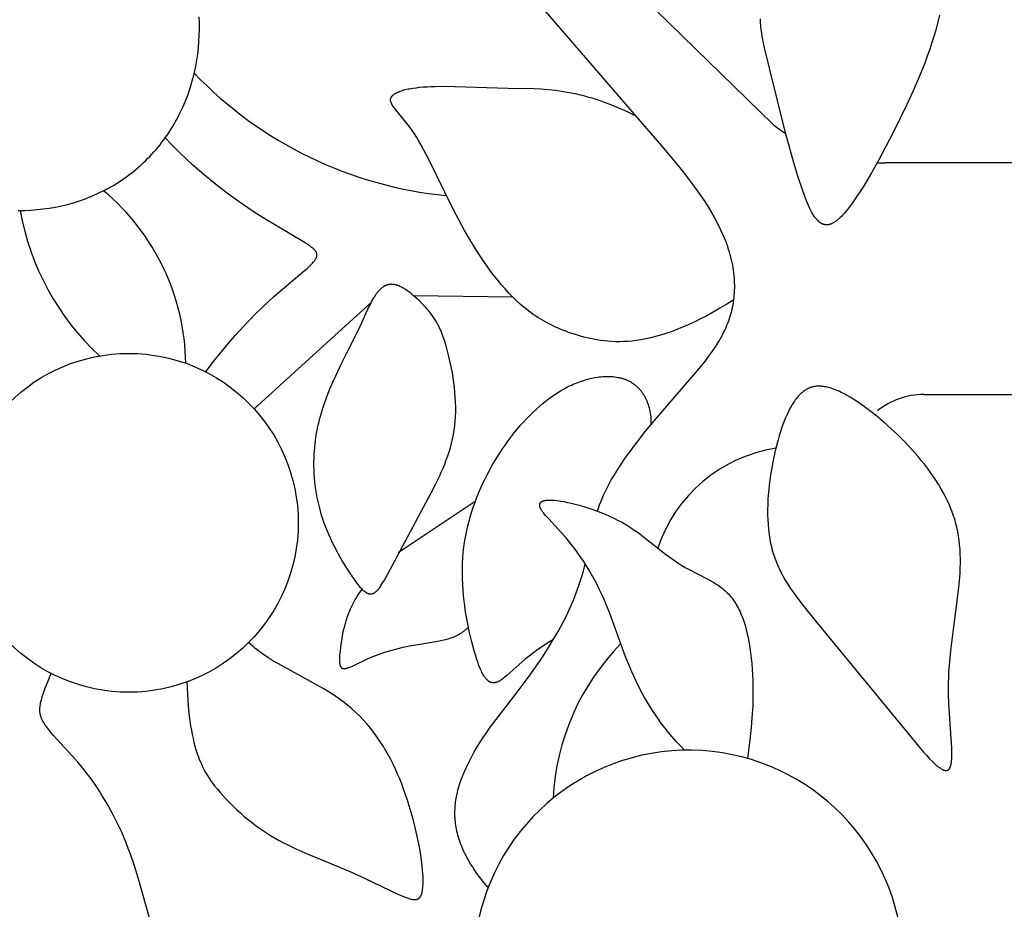
# Model space of a CAD drawing. Extents: x -184 to 191, y -175 to 161.
# Drawn here: x -58 to -55, y -145 to -142 of the extents above; entities that cross this region are included whole.
import ezdxf

# ---------------------------------------------------------------- set-up
doc = ezdxf.new("R2010")
doc.units = 0
doc.header["$MEASUREMENT"] = 0
doc.layers.add('LAYER_03', color=5, linetype='CONTINUOUS')

msp = doc.modelspace()

# ---------------------------------------------------------------- linework, layer by layer
at = {"layer": 'LAYER_03'}
for p, q in [((-55.3863, -142.3234), (-55.8317, -141.888)), ((-48.8204, -142.4498), (-55.0159, -142.4498)), ((-56.575, -142.8881), (-56.2475, -142.8925)), ((-57.101, -143.2625), (-56.7147, -142.911)), ((-54.8889, -143.2152), (-48.8204, -143.2152)), ((-56.371, -143.569), (-56.6248, -143.739))]:
    msp.add_line(p, q, dxfattribs=at)
for points in [[(-55.967, -143.6008), (-55.9635, -143.5905), (-55.9598, -143.5801), (-55.9558, -143.5695), (-55.9515, -143.5589), (-55.9469, -143.548), (-55.9419, -143.5371), (-55.9365, -143.526), (-55.9307, -143.5147), (-55.9213, -143.4977), (-55.9111, -143.4804), (-55.9002, -143.4628), (-55.8885, -143.445), (-55.8762, -143.4271), (-55.8633, -143.4091), (-55.8362, -143.3728), (-55.8078, -143.3368), (-55.7787, -143.3013), (-55.6415, -143.1422), (-55.6182, -143.1137), (-55.6072, -143.0997), (-55.5967, -143.0857), (-55.5868, -143.0718), (-55.5773, -143.0578), (-55.5685, -143.0438), (-55.5643, -143.0368), (-55.5602, -143.0297), (-55.5563, -143.0227), (-55.5526, -143.0155), (-55.549, -143.0084), (-55.5456, -143.0012), (-55.5423, -142.9939), (-55.5392, -142.9866), (-55.5363, -142.9792), (-55.5335, -142.9718), (-55.531, -142.9644), (-55.5286, -142.9569), (-55.5263, -142.9493), (-55.5243, -142.9417), (-55.5224, -142.934), (-55.5207, -142.9263), (-55.5192, -142.9186), (-55.5178, -142.9108), (-55.5167, -142.9029), (-55.5157, -142.895), (-55.5149, -142.887), (-55.5143, -142.879), (-55.5139, -142.871), (-55.5136, -142.8629), (-55.5136, -142.8547), (-55.5138, -142.8465), (-55.5141, -142.8383), (-55.5146, -142.83), (-55.5154, -142.8216), (-55.5163, -142.8133), (-55.5174, -142.8048), (-55.5188, -142.7963), (-55.5203, -142.7878), (-55.522, -142.7792), (-55.524, -142.7706), (-55.5261, -142.7619), (-55.5285, -142.7532), (-55.531, -142.7444), (-55.5338, -142.7356), (-55.5367, -142.7267), (-55.5399, -142.7178), (-55.5433, -142.7088), (-55.5507, -142.6908), (-55.5589, -142.6725), (-55.5679, -142.654), (-55.5777, -142.6353), (-55.5882, -142.6164), (-55.5996, -142.5973), (-55.6117, -142.578), (-55.6246, -142.5584), (-55.6382, -142.5386), (-55.6526, -142.5186), (-55.6836, -142.4778), (-55.7175, -142.4361), (-55.7541, -142.3933), (-56.5217, -141.5032)], [(-54.8377, -141.9614), (-54.8429, -141.984), (-54.8487, -142.0066), (-54.8551, -142.0292), (-54.862, -142.0519), (-54.8695, -142.0746), (-54.8774, -142.0974), (-54.8858, -142.1202), (-54.904, -142.1658), (-54.9236, -142.2116), (-54.9446, -142.2574), (-54.9898, -142.3491), (-55.0375, -142.4396), (-55.0616, -142.4825), (-55.0854, -142.5227), (-55.0971, -142.5414), (-55.1087, -142.5591), (-55.12, -142.5756), (-55.1311, -142.5909), (-55.1365, -142.598), (-55.1419, -142.6048), (-55.1471, -142.6112), (-55.1523, -142.6171), (-55.1574, -142.6227), (-55.1624, -142.6279), (-55.1648, -142.6303), (-55.1673, -142.6326), (-55.1697, -142.6348), (-55.172, -142.6369), (-55.1744, -142.6388), (-55.1767, -142.6407), (-55.179, -142.6424), (-55.1813, -142.6441), (-55.1835, -142.6456), (-55.1857, -142.6469), (-55.1879, -142.6482), (-55.189, -142.6488), (-55.1901, -142.6494), (-55.1911, -142.6499), (-55.1922, -142.6504), (-55.1933, -142.6509), (-55.1943, -142.6514), (-55.1954, -142.6518), (-55.1964, -142.6522), (-55.1975, -142.6525), (-55.1985, -142.6529), (-55.1995, -142.6532), (-55.2006, -142.6535), (-55.2016, -142.6537), (-55.2026, -142.654), (-55.2036, -142.6542), (-55.2046, -142.6543), (-55.2056, -142.6545), (-55.2066, -142.6546), (-55.2076, -142.6547), (-55.2086, -142.6547), (-55.2096, -142.6547), (-55.2105, -142.6548), (-55.2115, -142.6547), (-55.2125, -142.6547), (-55.2134, -142.6546), (-55.2144, -142.6545), (-55.2153, -142.6543), (-55.2163, -142.6542), (-55.2172, -142.654), (-55.2182, -142.6538), (-55.2191, -142.6535), (-55.22, -142.6532), (-55.221, -142.6529), (-55.2219, -142.6526), (-55.2228, -142.6522), (-55.2237, -142.6518), (-55.2247, -142.6514), (-55.2256, -142.651), (-55.2265, -142.6505), (-55.2274, -142.65), (-55.2283, -142.6495), (-55.2292, -142.6489), (-55.2301, -142.6484), (-55.231, -142.6478), (-55.2319, -142.6471), (-55.2327, -142.6465), (-55.2336, -142.6458), (-55.2345, -142.6451), (-55.2354, -142.6443), (-55.2363, -142.6436), (-55.2371, -142.6428), (-55.238, -142.6419), (-55.2397, -142.6402), (-55.2415, -142.6384), (-55.2432, -142.6364), (-55.2449, -142.6344), (-55.2466, -142.6322), (-55.2483, -142.6299), (-55.25, -142.6276), (-55.2517, -142.6251), (-55.2534, -142.6225), (-55.255, -142.6198), (-55.2567, -142.617), (-55.26, -142.6111), (-55.2634, -142.6048), (-55.2667, -142.598), (-55.27, -142.5908), (-55.2733, -142.5832), (-55.2766, -142.5752), (-55.2834, -142.558), (-55.2902, -142.5392), (-55.3041, -142.4968), (-55.3183, -142.4495), (-55.3467, -142.3461), (-55.3969, -142.1458), (-55.4151, -142.0698), (-55.4187, -142.0534), (-55.4217, -142.0378), (-55.4243, -142.0228), (-55.4263, -142.0085), (-55.4271, -142.0014), (-55.4278, -141.9945), (-55.4283, -141.9877), (-55.4287, -141.9809), (-55.4289, -141.9742)], [(-57.8799, -142.607), (-57.8594, -142.6068), (-57.8389, -142.6059), (-57.8184, -142.6044), (-57.798, -142.6022), (-57.7776, -142.5994), (-57.7574, -142.5959), (-57.7372, -142.5917), (-57.7173, -142.5869), (-57.6975, -142.5814), (-57.6779, -142.5752), (-57.6585, -142.5683), (-57.6489, -142.5646), (-57.6394, -142.5608), (-57.63, -142.5568), (-57.6206, -142.5526), (-57.6113, -142.5482), (-57.602, -142.5437), (-57.5929, -142.5391), (-57.5838, -142.5342), (-57.5748, -142.5292), (-57.566, -142.5241), (-57.5572, -142.5188), (-57.5485, -142.5133), (-57.5399, -142.5077), (-57.5314, -142.5019), (-57.523, -142.496), (-57.5147, -142.4899), (-57.5066, -142.4836), (-57.4985, -142.4772), (-57.4906, -142.4707), (-57.4828, -142.464), (-57.4751, -142.4572), (-57.4676, -142.4502), (-57.4601, -142.4431), (-57.4528, -142.4359), (-57.4457, -142.4286), (-57.4386, -142.4211), (-57.4318, -142.4134), (-57.425, -142.4057), (-57.4184, -142.3979), (-57.4119, -142.3899), (-57.4056, -142.3818), (-57.3994, -142.3736), (-57.3934, -142.3653), (-57.3875, -142.3568), (-57.3818, -142.3483), (-57.3762, -142.3397), (-57.3708, -142.3309), (-57.3655, -142.3221), (-57.3604, -142.3132), (-57.3555, -142.3042), (-57.346, -142.286), (-57.3372, -142.2674), (-57.3291, -142.2485), (-57.3216, -142.2294), (-57.3148, -142.21), (-57.3086, -142.1905), (-57.303, -142.1707), (-57.2981, -142.1507), (-57.2938, -142.1306), (-57.2902, -142.1104), (-57.2872, -142.0901), (-57.2849, -142.0697), (-57.2831, -142.0492), (-57.282, -142.0287), (-57.2815, -142.0081), (-57.2816, -141.9876), (-57.2824, -141.9671)], [(-55.5165, -142.9021), (-55.5398, -142.9167), (-55.5625, -142.9303), (-55.5846, -142.9431), (-55.6061, -142.9548), (-55.627, -142.9657), (-55.6474, -142.9758), (-55.6672, -142.9849), (-55.6865, -142.9933), (-55.7053, -143.0009), (-55.7235, -143.0077), (-55.7413, -143.0138), (-55.7586, -143.0192), (-55.7754, -143.024), (-55.7917, -143.0281), (-55.8076, -143.0315), (-55.8231, -143.0344), (-55.8381, -143.0367), (-55.8528, -143.0385), (-55.8671, -143.0397), (-55.8809, -143.0405), (-55.8945, -143.0408), (-55.9076, -143.0408), (-55.9205, -143.0403), (-55.933, -143.0394), (-55.9451, -143.0382), (-55.957, -143.0367), (-55.9686, -143.0349), (-55.98, -143.0328), (-55.9911, -143.0305), (-56.0019, -143.028), (-56.0125, -143.0253), (-56.0229, -143.0225), (-56.043, -143.0164), (-56.0623, -143.0099), (-56.0717, -143.0065), (-56.0809, -143.0029), (-56.0899, -142.9992), (-56.0988, -142.9954), (-56.1075, -142.9915), (-56.116, -142.9874), (-56.1244, -142.9832), (-56.1326, -142.9789), (-56.1406, -142.9745), (-56.1485, -142.9699), (-56.1563, -142.9652), (-56.164, -142.9604), (-56.1715, -142.9555), (-56.1789, -142.9504), (-56.1862, -142.9452), (-56.1933, -142.9399), (-56.2004, -142.9345), (-56.2073, -142.9289), (-56.2142, -142.9232), (-56.2209, -142.9174), (-56.2342, -142.9054), (-56.2471, -142.8929), (-56.2598, -142.8799), (-56.2722, -142.8663), (-56.2845, -142.8523), (-56.2965, -142.8378), (-56.3083, -142.8228), (-56.3199, -142.8074), (-56.3314, -142.7916), (-56.3426, -142.7755), (-56.3644, -142.7424), (-56.3854, -142.7083), (-56.4056, -142.6735), (-56.425, -142.6383), (-56.4435, -142.6029), (-56.526, -142.4347), (-56.5413, -142.4053), (-56.5489, -142.3914), (-56.5565, -142.3781), (-56.564, -142.3655), (-56.5716, -142.3535), (-56.5792, -142.3423), (-56.5867, -142.3318), (-56.5942, -142.3219), (-56.6327, -142.2749), (-56.6375, -142.2688), (-56.6396, -142.2659), (-56.6416, -142.263), (-56.6434, -142.2603), (-56.6443, -142.259), (-56.6451, -142.2577), (-56.6458, -142.2564), (-56.6465, -142.2551), (-56.6471, -142.2538), (-56.6477, -142.2526), (-56.6482, -142.2514), (-56.6487, -142.2502), (-56.6489, -142.2496), (-56.6491, -142.249), (-56.6493, -142.2484), (-56.6495, -142.2478), (-56.6496, -142.2472), (-56.6498, -142.2466), (-56.6499, -142.2461), (-56.65, -142.2455), (-56.6501, -142.2449), (-56.6502, -142.2444), (-56.6503, -142.2438), (-56.6503, -142.2433), (-56.6504, -142.2427), (-56.6504, -142.2422), (-56.6504, -142.2416), (-56.6504, -142.2411), (-56.6504, -142.2406), (-56.6504, -142.24), (-56.6503, -142.2395), (-56.6502, -142.239), (-56.6501, -142.2384), (-56.65, -142.2379), (-56.6499, -142.2374), (-56.6498, -142.2369), (-56.6496, -142.2364), (-56.6495, -142.2359), (-56.6493, -142.2353), (-56.6491, -142.2348), (-56.6489, -142.2343), (-56.6486, -142.2338), (-56.6484, -142.2333), (-56.6481, -142.2329), (-56.6478, -142.2324), (-56.6475, -142.2319), (-56.6472, -142.2314), (-56.6469, -142.2309), (-56.6466, -142.2304), (-56.6462, -142.23), (-56.6458, -142.2295), (-56.6455, -142.229), (-56.645, -142.2286), (-56.6446, -142.2281), (-56.6442, -142.2276), (-56.6438, -142.2272), (-56.6433, -142.2267), (-56.6428, -142.2263), (-56.6423, -142.2258), (-56.6418, -142.2254), (-56.6408, -142.2245), (-56.6397, -142.2236), (-56.6385, -142.2228), (-56.6373, -142.2219), (-56.636, -142.2211), (-56.6346, -142.2203), (-56.6333, -142.2195), (-56.6318, -142.2187), (-56.6303, -142.2179), (-56.6288, -142.2172), (-56.6272, -142.2164), (-56.6255, -142.2157), (-56.622, -142.2142), (-56.6184, -142.2128), (-56.6145, -142.2115), (-56.6104, -142.2102), (-56.6062, -142.209), (-56.6018, -142.2078), (-56.5972, -142.2067), (-56.5924, -142.2057), (-56.5874, -142.2047), (-56.577, -142.2029), (-56.566, -142.2013), (-56.5544, -142.1999), (-56.5422, -142.1988), (-56.5295, -142.198), (-56.5163, -142.1973), (-56.5026, -142.197), (-56.4738, -142.1968), (-56.2616, -142.2025), (-56.1758, -142.2043), (-56.1528, -142.2056), (-56.1293, -142.2075), (-56.1049, -142.2101), (-56.0798, -142.2136), (-56.067, -142.2158), (-56.0539, -142.2182), (-56.0407, -142.221), (-56.0272, -142.224), (-56.0135, -142.2274), (-55.9995, -142.2311), (-55.9853, -142.2352), (-55.9709, -142.2397), (-55.9562, -142.2446), (-55.9412, -142.25), (-55.926, -142.2557), (-55.9105, -142.262), (-55.8948, -142.2687), (-55.8788, -142.2759), (-55.8624, -142.2837), (-55.8458, -142.2919)], [(-57.2608, -143.1405), (-57.2352, -143.1067), (-57.2102, -143.0751), (-57.1858, -143.0456), (-57.1619, -143.0182), (-57.1388, -142.9928), (-57.1164, -142.9692), (-57.0949, -142.9475), (-57.0742, -142.9274), (-57.0355, -142.8918), (-56.9352, -142.807), (-56.9259, -142.7987), (-56.9179, -142.7911), (-56.9143, -142.7876), (-56.9111, -142.7842), (-56.9081, -142.781), (-56.9055, -142.7779), (-56.9042, -142.7765), (-56.9031, -142.775), (-56.902, -142.7736), (-56.901, -142.7722), (-56.9, -142.7708), (-56.8991, -142.7695), (-56.8983, -142.7682), (-56.8976, -142.7669), (-56.8969, -142.7657), (-56.8962, -142.7644), (-56.896, -142.7638), (-56.8957, -142.7632), (-56.8954, -142.7626), (-56.8952, -142.7621), (-56.895, -142.7615), (-56.8948, -142.7609), (-56.8946, -142.7603), (-56.8944, -142.7598), (-56.8942, -142.7592), (-56.8941, -142.7587), (-56.8939, -142.7581), (-56.8938, -142.7576), (-56.8937, -142.757), (-56.8936, -142.7565), (-56.8935, -142.756), (-56.8935, -142.7554), (-56.8934, -142.7549), (-56.8934, -142.7544), (-56.8934, -142.7539), (-56.8934, -142.7534), (-56.8934, -142.7528), (-56.8934, -142.7523), (-56.8935, -142.7518), (-56.8935, -142.7513), (-56.8936, -142.7509), (-56.8937, -142.7504), (-56.8938, -142.7499), (-56.8939, -142.7494), (-56.894, -142.7489), (-56.8942, -142.7484), (-56.8943, -142.7479), (-56.8945, -142.7475), (-56.8946, -142.747), (-56.8948, -142.7465), (-56.895, -142.7461), (-56.8953, -142.7456), (-56.8955, -142.7451), (-56.8957, -142.7447), (-56.896, -142.7442), (-56.8963, -142.7437), (-56.8965, -142.7433), (-56.8968, -142.7428), (-56.8971, -142.7424), (-56.8974, -142.7419), (-56.8978, -142.7414), (-56.8981, -142.741), (-56.8988, -142.7401), (-56.8996, -142.7392), (-56.9004, -142.7383), (-56.9013, -142.7374), (-56.9022, -142.7364), (-56.9031, -142.7355), (-56.9041, -142.7346), (-56.9062, -142.7328), (-56.9085, -142.7309), (-56.911, -142.729), (-56.9136, -142.727), (-56.9193, -142.723), (-56.9257, -142.7188), (-56.9327, -142.7143), (-57.0708, -142.6318), (-57.1037, -142.6107), (-57.1392, -142.5867), (-57.1772, -142.5597), (-57.2173, -142.5293), (-57.2594, -142.4951), (-57.2811, -142.4766), (-57.3032, -142.4569), (-57.3256, -142.4363), (-57.3484, -142.4145), (-57.3715, -142.3915), (-57.3949, -142.3673)], [(-56.1125, -144.0253), (-56.1309, -144.0364), (-56.148, -144.0475), (-56.1639, -144.0585), (-56.1787, -144.0694), (-56.1925, -144.08), (-56.2053, -144.0904), (-56.2648, -144.1425), (-56.2724, -144.149), (-56.276, -144.1519), (-56.2795, -144.1545), (-56.2829, -144.157), (-56.2846, -144.1582), (-56.2862, -144.1592), (-56.2878, -144.1603), (-56.2894, -144.1612), (-56.291, -144.1621), (-56.2925, -144.163), (-56.2941, -144.1637), (-56.2956, -144.1644), (-56.2971, -144.1651), (-56.2985, -144.1657), (-56.2993, -144.1659), (-56.3, -144.1662), (-56.3007, -144.1664), (-56.3014, -144.1666), (-56.3021, -144.1668), (-56.3029, -144.167), (-56.3036, -144.1672), (-56.3043, -144.1673), (-56.305, -144.1675), (-56.3056, -144.1676), (-56.3063, -144.1677), (-56.307, -144.1678), (-56.3077, -144.1679), (-56.3084, -144.1679), (-56.309, -144.168), (-56.3097, -144.168), (-56.3104, -144.168), (-56.311, -144.168), (-56.3117, -144.168), (-56.3123, -144.1679), (-56.313, -144.1679), (-56.3136, -144.1678), (-56.3143, -144.1677), (-56.3149, -144.1676), (-56.3156, -144.1675), (-56.3162, -144.1674), (-56.3168, -144.1672), (-56.3174, -144.1671), (-56.3181, -144.1669), (-56.3187, -144.1667), (-56.3193, -144.1665), (-56.3199, -144.1663), (-56.3205, -144.1661), (-56.3211, -144.1658), (-56.3217, -144.1655), (-56.3223, -144.1652), (-56.3229, -144.1649), (-56.3235, -144.1646), (-56.3241, -144.1643), (-56.3247, -144.164), (-56.3253, -144.1636), (-56.3259, -144.1632), (-56.3264, -144.1628), (-56.327, -144.1624), (-56.3276, -144.162), (-56.3282, -144.1616), (-56.3287, -144.1611), (-56.3293, -144.1606), (-56.3304, -144.1597), (-56.3315, -144.1586), (-56.3327, -144.1575), (-56.3338, -144.1563), (-56.3348, -144.1551), (-56.3359, -144.1538), (-56.337, -144.1525), (-56.3381, -144.1511), (-56.3391, -144.1496), (-56.3402, -144.1481), (-56.3412, -144.1465), (-56.3423, -144.1449), (-56.3443, -144.1414), (-56.3464, -144.1377), (-56.3484, -144.1338), (-56.3504, -144.1297), (-56.3524, -144.1253), (-56.3544, -144.1207), (-56.3583, -144.1107), (-56.3623, -144.0999), (-56.3662, -144.0882), (-56.3702, -144.0756), (-56.3742, -144.0621), (-56.382, -144.0331), (-56.3895, -144.0015), (-56.3964, -143.968), (-56.4024, -143.933), (-56.405, -143.9152), (-56.4074, -143.8972), (-56.4093, -143.879), (-56.4109, -143.8609), (-56.4121, -143.8428), (-56.4129, -143.8248), (-56.4132, -143.807), (-56.4131, -143.7893), (-56.4125, -143.7718), (-56.4115, -143.7545), (-56.41, -143.7373), (-56.4081, -143.7202), (-56.4058, -143.7033), (-56.403, -143.6866), (-56.3998, -143.67), (-56.3963, -143.6535), (-56.3923, -143.6372), (-56.3879, -143.621), (-56.3832, -143.6049), (-56.378, -143.589), (-56.3725, -143.5731), (-56.3666, -143.5574), (-56.3603, -143.5418), (-56.3537, -143.5263), (-56.3467, -143.511), (-56.3394, -143.4958), (-56.3318, -143.4808), (-56.324, -143.4659), (-56.3158, -143.4513), (-56.3074, -143.4368), (-56.2987, -143.4226), (-56.2897, -143.4086), (-56.2806, -143.3948), (-56.2712, -143.3813), (-56.2617, -143.3681), (-56.2519, -143.3552), (-56.242, -143.3425), (-56.232, -143.3302), (-56.2218, -143.3182), (-56.2115, -143.3065), (-56.201, -143.2952), (-56.1904, -143.2842), (-56.1797, -143.2736), (-56.1688, -143.2634), (-56.1578, -143.2535), (-56.1467, -143.2441), (-56.1355, -143.2351), (-56.1241, -143.2265), (-56.1126, -143.2183), (-56.101, -143.2106), (-56.0892, -143.2033), (-56.0773, -143.1965), (-56.0714, -143.1932), (-56.0654, -143.1901), (-56.0593, -143.1871), (-56.0532, -143.1843), (-56.0471, -143.1815), (-56.041, -143.1789), (-56.0349, -143.1764), (-56.0287, -143.1741), (-56.0225, -143.1718), (-56.0163, -143.1697), (-56.0102, -143.1678), (-56.004, -143.166), (-55.9978, -143.1643), (-55.9916, -143.1627), (-55.9855, -143.1613), (-55.9794, -143.1601), (-55.9733, -143.159), (-55.9672, -143.158), (-55.9612, -143.1572), (-55.9552, -143.1565), (-55.9492, -143.156), (-55.9433, -143.1557), (-55.9375, -143.1555), (-55.9317, -143.1554), (-55.926, -143.1555), (-55.9203, -143.1558), (-55.9147, -143.1563), (-55.9092, -143.1569), (-55.9038, -143.1577), (-55.8985, -143.1586), (-55.8958, -143.1592), (-55.8932, -143.1598), (-55.8906, -143.1604), (-55.8881, -143.1611), (-55.8855, -143.1618), (-55.883, -143.1625), (-55.8805, -143.1633), (-55.878, -143.1642), (-55.8756, -143.1651), (-55.8732, -143.166), (-55.8708, -143.167), (-55.8685, -143.168), (-55.8662, -143.1691), (-55.8639, -143.1702), (-55.8616, -143.1714), (-55.8594, -143.1726), (-55.8572, -143.1739), (-55.855, -143.1752), (-55.8529, -143.1765), (-55.8508, -143.1779), (-55.8487, -143.1793), (-55.8467, -143.1808), (-55.8447, -143.1823), (-55.8427, -143.1839), (-55.8407, -143.1854), (-55.8388, -143.1871), (-55.8369, -143.1888), (-55.8351, -143.1905), (-55.8333, -143.1923), (-55.8315, -143.1941), (-55.8298, -143.1959), (-55.828, -143.1978), (-55.8264, -143.1997), (-55.8247, -143.2017), (-55.8231, -143.2037), (-55.8216, -143.2057), (-55.82, -143.2078), (-55.8185, -143.2099), (-55.8171, -143.212), (-55.8156, -143.2142), (-55.8142, -143.2165), (-55.8129, -143.2187), (-55.8116, -143.221), (-55.8103, -143.2234), (-55.809, -143.2257), (-55.8078, -143.2281), (-55.8067, -143.2306), (-55.8055, -143.2331), (-55.8044, -143.2356), (-55.8034, -143.2381), (-55.8014, -143.2433), (-55.7995, -143.2486), (-55.7979, -143.2541), (-55.7963, -143.2596), (-55.795, -143.2654), (-55.7938, -143.2712), (-55.7928, -143.2771), (-55.7919, -143.2832), (-55.7912, -143.2894), (-55.7907, -143.2957), (-55.7904, -143.3021), (-55.7902, -143.3086), (-55.7902, -143.3152)], [(-55.679, -144.3908), (-55.6932, -144.3762), (-55.7068, -144.3616), (-55.7197, -144.347), (-55.732, -144.3324), (-55.7438, -144.3177), (-55.7549, -144.3031), (-55.7656, -144.2886), (-55.7757, -144.274), (-55.7853, -144.2595), (-55.7945, -144.2451), (-55.8032, -144.2307), (-55.8114, -144.2163), (-55.8193, -144.2021), (-55.8267, -144.1879), (-55.8406, -144.1599), (-55.8531, -144.1323), (-55.8645, -144.1052), (-55.875, -144.0786), (-55.9272, -143.9357), (-55.9356, -143.915), (-55.944, -143.8954), (-55.9524, -143.8766), (-55.9609, -143.8586), (-55.9695, -143.8415), (-55.978, -143.8253), (-55.9866, -143.8097), (-55.9951, -143.7949), (-56.0037, -143.7808), (-56.0122, -143.7674), (-56.0207, -143.7546), (-56.0292, -143.7424), (-56.0377, -143.7307), (-56.046, -143.7196), (-56.0544, -143.709), (-56.0708, -143.6892), (-56.0866, -143.6712), (-56.1278, -143.6267), (-56.1384, -143.6148), (-56.143, -143.6093), (-56.145, -143.6067), (-56.147, -143.6042), (-56.1488, -143.6017), (-56.1504, -143.5993), (-56.1519, -143.597), (-56.1526, -143.5959), (-56.1532, -143.5947), (-56.1538, -143.5936), (-56.1544, -143.5926), (-56.1549, -143.5915), (-56.1554, -143.5905), (-56.1558, -143.5894), (-56.1562, -143.5884), (-56.1566, -143.5874), (-56.1569, -143.5865), (-56.157, -143.586), (-56.1571, -143.5855), (-56.1572, -143.585), (-56.1574, -143.5846), (-56.1574, -143.5841), (-56.1575, -143.5837), (-56.1576, -143.5832), (-56.1577, -143.5828), (-56.1577, -143.5823), (-56.1578, -143.5819), (-56.1578, -143.5815), (-56.1578, -143.581), (-56.1578, -143.5806), (-56.1578, -143.5802), (-56.1578, -143.5798), (-56.1578, -143.5794), (-56.1577, -143.579), (-56.1577, -143.5786), (-56.1576, -143.5782), (-56.1575, -143.5778), (-56.1575, -143.5774), (-56.1574, -143.577), (-56.1573, -143.5767), (-56.1572, -143.5763), (-56.157, -143.5759), (-56.1569, -143.5756), (-56.1567, -143.5752), (-56.1566, -143.5749), (-56.1564, -143.5745), (-56.1562, -143.5742), (-56.156, -143.5739), (-56.1558, -143.5735), (-56.1556, -143.5732), (-56.1554, -143.5729), (-56.1551, -143.5726), (-56.1549, -143.5723), (-56.1546, -143.572), (-56.1543, -143.5717), (-56.154, -143.5714), (-56.1537, -143.5711), (-56.1534, -143.5709), (-56.1531, -143.5706), (-56.1528, -143.5703), (-56.1524, -143.57), (-56.152, -143.5698), (-56.1517, -143.5695), (-56.1513, -143.5693), (-56.1509, -143.5691), (-56.1505, -143.5688), (-56.1501, -143.5686), (-56.1496, -143.5684), (-56.1492, -143.5682), (-56.1487, -143.5679), (-56.1483, -143.5677), (-56.1478, -143.5675), (-56.1473, -143.5673), (-56.1468, -143.5672), (-56.1463, -143.567), (-56.1452, -143.5666), (-56.1441, -143.5663), (-56.1429, -143.566), (-56.1417, -143.5657), (-56.1404, -143.5655), (-56.1391, -143.5652), (-56.1377, -143.565), (-56.1363, -143.5648), (-56.1348, -143.5647), (-56.1333, -143.5645), (-56.1317, -143.5644), (-56.1284, -143.5643), (-56.1249, -143.5642), (-56.1212, -143.5643), (-56.1172, -143.5644), (-56.1131, -143.5647), (-56.1087, -143.565), (-56.0993, -143.5661), (-56.0891, -143.5675), (-56.078, -143.5694), (-56.0663, -143.5717), (-56.0539, -143.5745), (-56.0409, -143.5776), (-56.0275, -143.5812), (-56.0136, -143.5851), (-55.9995, -143.5895), (-55.9851, -143.5943), (-55.9705, -143.5995), (-55.9559, -143.605), (-55.9413, -143.611), (-55.9268, -143.6173), (-55.9124, -143.6241), (-55.8983, -143.6312), (-55.8845, -143.6387), (-55.8711, -143.6465), (-55.858, -143.6547), (-55.8453, -143.6631), (-55.833, -143.6718), (-55.8091, -143.6895), (-55.742, -143.7425), (-55.7204, -143.7587), (-55.7096, -143.7663), (-55.6987, -143.7735), (-55.6879, -143.7803), (-55.677, -143.7867), (-55.6661, -143.7927), (-55.6024, -143.8256), (-55.5924, -143.8311), (-55.5826, -143.8369), (-55.5778, -143.8398), (-55.5731, -143.8428), (-55.5684, -143.8459), (-55.5639, -143.8491), (-55.5594, -143.8524), (-55.555, -143.8558), (-55.5507, -143.8593), (-55.5465, -143.8629), (-55.5424, -143.8666), (-55.5384, -143.8705), (-55.5346, -143.8745), (-55.5308, -143.8786), (-55.5271, -143.8829), (-55.5235, -143.8874), (-55.5201, -143.8919), (-55.5167, -143.8967), (-55.5134, -143.9015), (-55.5103, -143.9065), (-55.5072, -143.9117), (-55.5042, -143.917), (-55.5014, -143.9224), (-55.4986, -143.928), (-55.4959, -143.9337), (-55.4933, -143.9396), (-55.4908, -143.9456), (-55.4884, -143.9517), (-55.4861, -143.958), (-55.4839, -143.9644), (-55.4817, -143.971), (-55.4796, -143.9777), (-55.4758, -143.9916), (-55.4722, -144.006), (-55.469, -144.021), (-55.466, -144.0366), (-55.4634, -144.0527), (-55.4611, -144.0695), (-55.459, -144.0867), (-55.4572, -144.1046), (-55.4557, -144.123), (-55.4546, -144.1421), (-55.4538, -144.1617), (-55.4533, -144.1819), (-55.4532, -144.2027), (-55.4535, -144.2241), (-55.4542, -144.2462), (-55.4554, -144.2688), (-55.4589, -144.316), (-55.4644, -144.3657), (-55.4718, -144.4179)], [(-56.3279, -144.8446), (-56.3412, -144.8289), (-56.3535, -144.8134), (-56.3649, -144.7981), (-56.3753, -144.7831), (-56.3801, -144.7756), (-56.3848, -144.7683), (-56.3892, -144.761), (-56.3934, -144.7537), (-56.3973, -144.7465), (-56.4011, -144.7394), (-56.4047, -144.7323), (-56.408, -144.7253), (-56.4111, -144.7183), (-56.4141, -144.7114), (-56.4169, -144.7046), (-56.4194, -144.6978), (-56.4218, -144.6911), (-56.424, -144.6844), (-56.426, -144.6778), (-56.4279, -144.6712), (-56.4296, -144.6647), (-56.4311, -144.6582), (-56.4324, -144.6518), (-56.4336, -144.6454), (-56.4347, -144.6391), (-56.4355, -144.6329), (-56.4363, -144.6267), (-56.4369, -144.6206), (-56.4373, -144.6145), (-56.4376, -144.6084), (-56.4378, -144.6024), (-56.4378, -144.5965), (-56.4378, -144.5906), (-56.4375, -144.5848), (-56.4372, -144.579), (-56.4368, -144.5732), (-56.4362, -144.5675), (-56.4356, -144.5619), (-56.4348, -144.5563), (-56.4339, -144.5508), (-56.433, -144.5453), (-56.4319, -144.5398), (-56.4295, -144.529), (-56.4268, -144.5185), (-56.4238, -144.5081), (-56.4205, -144.4979), (-56.417, -144.4878), (-56.4132, -144.478), (-56.4093, -144.4683), (-56.4052, -144.4588), (-56.401, -144.4495), (-56.3923, -144.4313), (-56.3833, -144.4137), (-56.3739, -144.3966), (-56.3642, -144.3801), (-56.3543, -144.3641), (-56.3441, -144.3484), (-56.3337, -144.3332), (-56.3231, -144.3182), (-56.3015, -144.289), (-56.2352, -144.2038), (-56.192, -144.1457), (-56.1712, -144.1162), (-56.1512, -144.0866), (-56.132, -144.057), (-56.1139, -144.0276), (-56.0969, -143.9984), (-56.0813, -143.9697), (-56.0686, -143.9445), (-56.057, -143.9197), (-56.0465, -143.8952), (-56.037, -143.871), (-56.0283, -143.8469), (-56.0206, -143.823), (-56.0136, -143.799), (-56.0073, -143.775)], [(-56.7451, -143.8581), (-56.7499, -143.8647), (-56.7544, -143.8712), (-56.7587, -143.8778), (-56.7629, -143.8845), (-56.7668, -143.8911), (-56.7705, -143.8978), (-56.774, -143.9044), (-56.7773, -143.9111), (-56.7804, -143.9177), (-56.7834, -143.9243), (-56.7862, -143.9309), (-56.7888, -143.9375), (-56.7913, -143.944), (-56.7936, -143.9505), (-56.7979, -143.9633), (-56.8015, -143.9759), (-56.8047, -143.9882), (-56.8075, -144.0001), (-56.8098, -144.0117), (-56.8118, -144.0228), (-56.8134, -144.0333), (-56.816, -144.0528), (-56.8179, -144.0697), (-56.8185, -144.0772), (-56.8189, -144.084), (-56.8191, -144.0902), (-56.8191, -144.0931), (-56.8191, -144.0959), (-56.8189, -144.0985), (-56.8188, -144.1009), (-56.8187, -144.1021), (-56.8185, -144.1032), (-56.8184, -144.1043), (-56.8182, -144.1054), (-56.818, -144.1064), (-56.8178, -144.1074), (-56.8176, -144.1083), (-56.8174, -144.1092), (-56.8171, -144.1101), (-56.8169, -144.1109), (-56.8166, -144.1118), (-56.8164, -144.1121), (-56.8163, -144.1125), (-56.8161, -144.1129), (-56.816, -144.1133), (-56.8158, -144.1136), (-56.8156, -144.114), (-56.8154, -144.1143), (-56.8153, -144.1146), (-56.8151, -144.115), (-56.8149, -144.1153), (-56.8147, -144.1156), (-56.8145, -144.1159), (-56.8143, -144.1162), (-56.8141, -144.1164), (-56.8138, -144.1167), (-56.8136, -144.117), (-56.8134, -144.1172), (-56.8132, -144.1175), (-56.8129, -144.1177), (-56.8127, -144.1179), (-56.8124, -144.1182), (-56.8122, -144.1184), (-56.8119, -144.1186), (-56.8117, -144.1188), (-56.8114, -144.1189), (-56.8111, -144.1191), (-56.8108, -144.1193), (-56.8105, -144.1195), (-56.8103, -144.1196), (-56.81, -144.1198), (-56.8097, -144.1199), (-56.8094, -144.12), (-56.809, -144.1201), (-56.8087, -144.1203), (-56.8084, -144.1204), (-56.8081, -144.1205), (-56.8077, -144.1206), (-56.8074, -144.1206), (-56.8071, -144.1207), (-56.8067, -144.1208), (-56.8064, -144.1208), (-56.806, -144.1209), (-56.8056, -144.1209), (-56.8053, -144.121), (-56.8049, -144.121), (-56.8045, -144.121), (-56.8041, -144.121), (-56.8037, -144.121), (-56.8033, -144.121), (-56.8029, -144.121), (-56.8025, -144.121), (-56.8021, -144.1209), (-56.8012, -144.1209), (-56.8003, -144.1208), (-56.7994, -144.1206), (-56.7985, -144.1204), (-56.7976, -144.1203), (-56.7966, -144.12), (-56.7956, -144.1198), (-56.7946, -144.1195), (-56.7935, -144.1192), (-56.7914, -144.1185), (-56.7891, -144.1177), (-56.7868, -144.1169), (-56.7819, -144.1149), (-56.7766, -144.1126), (-56.7225, -144.0871), (-56.7143, -144.0836), (-56.7059, -144.0801), (-56.6971, -144.0768), (-56.6881, -144.0735), (-56.6693, -144.0672), (-56.6497, -144.0613), (-56.6295, -144.0558), (-56.6088, -144.0507), (-56.5878, -144.0461), (-56.5666, -144.042), (-56.494, -144.0303), (-56.484, -144.0284), (-56.4741, -144.0262), (-56.4692, -144.025), (-56.4644, -144.0237), (-56.4596, -144.0223), (-56.4548, -144.0208), (-56.4501, -144.0192), (-56.4454, -144.0175), (-56.4408, -144.0156), (-56.4362, -144.0136), (-56.4316, -144.0115), (-56.4271, -144.0092), (-56.4227, -144.0067), (-56.4183, -144.0041), (-56.4161, -144.0027), (-56.414, -144.0013), (-56.4118, -143.9998), (-56.4097, -143.9983), (-56.4076, -143.9968), (-56.4055, -143.9951), (-56.4034, -143.9935), (-56.4013, -143.9918), (-56.3993, -143.99), (-56.3972, -143.9882), (-56.3952, -143.9863), (-56.3932, -143.9844)], [(-57.3228, -144.1651), (-57.3212, -144.2062), (-57.3186, -144.2439), (-57.3152, -144.2784), (-57.3131, -144.2945), (-57.3109, -144.3099), (-57.3084, -144.3247), (-57.3057, -144.3387), (-57.3029, -144.3521), (-57.2999, -144.3649), (-57.2967, -144.3771), (-57.2933, -144.3887), (-57.2898, -144.3998), (-57.2861, -144.4104), (-57.2823, -144.4205), (-57.2783, -144.4301), (-57.2742, -144.4393), (-57.27, -144.4481), (-57.2657, -144.4566), (-57.2612, -144.4646), (-57.2566, -144.4724), (-57.252, -144.4798), (-57.2472, -144.487), (-57.2424, -144.4939), (-57.2375, -144.5006), (-57.2325, -144.5071), (-57.2223, -144.5196), (-57.212, -144.5316), (-57.2014, -144.5434), (-57.1907, -144.5549), (-57.1799, -144.5661), (-57.1688, -144.577), (-57.1576, -144.5877), (-57.1462, -144.5982), (-57.1346, -144.6083), (-57.1228, -144.6183), (-57.1108, -144.6279), (-57.0986, -144.6373), (-57.0861, -144.6464), (-57.0734, -144.6552), (-57.0605, -144.6638), (-57.0474, -144.6721), (-57.0339, -144.6802), (-57.0203, -144.688), (-57.0063, -144.6955), (-56.9922, -144.7028), (-56.9632, -144.7167), (-56.9338, -144.7299), (-56.7875, -144.7903), (-56.7342, -144.8144), (-56.6261, -144.8665), (-56.6099, -144.8736), (-56.6026, -144.8765), (-56.5958, -144.879), (-56.5926, -144.8801), (-56.5895, -144.8811), (-56.5866, -144.8819), (-56.5837, -144.8827), (-56.581, -144.8833), (-56.5797, -144.8835), (-56.5784, -144.8838), (-56.5771, -144.884), (-56.5759, -144.8841), (-56.5746, -144.8842), (-56.5735, -144.8843), (-56.5723, -144.8844), (-56.5712, -144.8844), (-56.5701, -144.8844), (-56.569, -144.8844), (-56.5679, -144.8843), (-56.5674, -144.8842), (-56.5669, -144.8842), (-56.5664, -144.8841), (-56.5659, -144.884), (-56.5654, -144.8839), (-56.5649, -144.8838), (-56.5645, -144.8837), (-56.564, -144.8836), (-56.5635, -144.8835), (-56.5631, -144.8834), (-56.5626, -144.8832), (-56.5622, -144.8831), (-56.5617, -144.8829), (-56.5613, -144.8827), (-56.5609, -144.8826), (-56.5604, -144.8824), (-56.56, -144.8822), (-56.5596, -144.882), (-56.5592, -144.8818), (-56.5588, -144.8815), (-56.5584, -144.8813), (-56.558, -144.881), (-56.5576, -144.8808), (-56.5573, -144.8805), (-56.5569, -144.8802), (-56.5565, -144.88), (-56.5562, -144.8797), (-56.5558, -144.8794), (-56.5555, -144.8791), (-56.5551, -144.8787), (-56.5548, -144.8784), (-56.5545, -144.878), (-56.5541, -144.8777), (-56.5538, -144.8773), (-56.5535, -144.877), (-56.5532, -144.8766), (-56.5529, -144.8762), (-56.5526, -144.8758), (-56.5523, -144.8754), (-56.552, -144.8749), (-56.5517, -144.8745), (-56.5514, -144.8741), (-56.5512, -144.8736), (-56.5509, -144.8731), (-56.5504, -144.8722), (-56.5499, -144.8712), (-56.5494, -144.8701), (-56.5489, -144.869), (-56.5485, -144.8679), (-56.548, -144.8667), (-56.5476, -144.8655), (-56.5472, -144.8642), (-56.5469, -144.8629), (-56.5465, -144.8615), (-56.5462, -144.8601), (-56.5455, -144.8572), (-56.545, -144.854), (-56.5445, -144.8507), (-56.5441, -144.8472), (-56.5437, -144.8436), (-56.5434, -144.8397), (-56.5432, -144.8357), (-56.5429, -144.8272), (-56.543, -144.818), (-56.5432, -144.8082), (-56.5438, -144.7978), (-56.5446, -144.7868), (-56.5457, -144.7753), (-56.5471, -144.7632), (-56.5507, -144.7376), (-56.5553, -144.71), (-56.5611, -144.6808), (-56.568, -144.6502), (-56.576, -144.6183), (-56.5852, -144.5856), (-56.5956, -144.5524), (-56.6072, -144.519), (-56.6135, -144.5024), (-56.6201, -144.4858), (-56.6271, -144.4694), (-56.6343, -144.4531), (-56.642, -144.437), (-56.6499, -144.4212), (-56.6582, -144.4056), (-56.6669, -144.3903), (-56.6759, -144.3754), (-56.6854, -144.3607), (-56.6953, -144.3463), (-56.7057, -144.3322), (-56.7165, -144.3184), (-56.7278, -144.3049), (-56.7397, -144.2917), (-56.7521, -144.2788), (-56.7651, -144.2662), (-56.7786, -144.2539), (-56.7928, -144.242), (-56.8075, -144.2303), (-56.823, -144.219), (-56.8391, -144.208), (-56.8559, -144.1973), (-56.8732, -144.1869), (-57.0208, -144.1057), (-57.0387, -144.095), (-57.0562, -144.0839), (-57.073, -144.0724), (-57.0812, -144.0665), (-57.0893, -144.0605), (-57.0971, -144.0544), (-57.1047, -144.0481), (-57.1121, -144.0417), (-57.1192, -144.0352)], [(-57.39, -145.144), (-57.4843, -144.8122), (-57.4964, -144.7732), (-57.5096, -144.7347), (-57.5166, -144.7156), (-57.5239, -144.6968), (-57.5316, -144.6782), (-57.5395, -144.6599), (-57.5478, -144.642), (-57.5564, -144.6243), (-57.5652, -144.607), (-57.5742, -144.59), (-57.5835, -144.5734), (-57.5929, -144.5572), (-57.6025, -144.5414), (-57.6122, -144.526), (-57.622, -144.511), (-57.632, -144.4965), (-57.6419, -144.4825), (-57.652, -144.469), (-57.662, -144.4559), (-57.672, -144.4434), (-57.682, -144.4315), (-57.692, -144.42), (-57.7639, -144.3417), (-57.7714, -144.333), (-57.7784, -144.3245), (-57.7817, -144.3202), (-57.7848, -144.3159), (-57.7878, -144.3117), (-57.7907, -144.3075), (-57.7934, -144.3032), (-57.796, -144.299), (-57.7984, -144.2947), (-57.8006, -144.2905), (-57.8017, -144.2882), (-57.8028, -144.2858), (-57.8038, -144.2835), (-57.8043, -144.2823), (-57.8047, -144.2811), (-57.8052, -144.2799), (-57.8056, -144.2786), (-57.806, -144.2774), (-57.8064, -144.2761), (-57.8067, -144.2748), (-57.807, -144.2735), (-57.8073, -144.2721), (-57.8076, -144.2707), (-57.8079, -144.2693), (-57.8081, -144.2679), (-57.8083, -144.2664), (-57.8084, -144.2649), (-57.8085, -144.2634), (-57.8086, -144.2618), (-57.8087, -144.2601), (-57.8087, -144.2585), (-57.8087, -144.2568), (-57.8087, -144.255), (-57.8086, -144.2532), (-57.8085, -144.2514), (-57.8083, -144.2494), (-57.8081, -144.2475), (-57.8076, -144.2434), (-57.807, -144.2391), (-57.8061, -144.2345), (-57.8051, -144.2297), (-57.8038, -144.2246), (-57.8024, -144.2193), (-57.8008, -144.2136), (-57.7969, -144.2012), (-57.792, -144.1875), (-57.7862, -144.1723), (-57.7794, -144.1555), (-57.7715, -144.137)]]:
    msp.add_lwpolyline(points, dxfattribs=at)
for points in [[(-56.7955, -143.0783), (-56.8134, -143.1142), (-56.8326, -143.1547), (-56.8422, -143.1761), (-56.8516, -143.1981), (-56.8605, -143.2204), (-56.8688, -143.2428), (-56.8763, -143.2652), (-56.8798, -143.2765), (-56.883, -143.2877), (-56.886, -143.2989), (-56.8888, -143.3102), (-56.8914, -143.3215), (-56.8938, -143.3329), (-56.8959, -143.3443), (-56.8978, -143.3558), (-56.8994, -143.3674), (-56.9009, -143.3791), (-56.9021, -143.3909), (-56.903, -143.4028), (-56.9037, -143.4149), (-56.9042, -143.427), (-56.9044, -143.4394), (-56.9044, -143.4518), (-56.9041, -143.4644), (-56.9035, -143.4771), (-56.9026, -143.4899), (-56.9014, -143.5028), (-56.9, -143.5159), (-56.8982, -143.529), (-56.8961, -143.5422), (-56.8936, -143.5555), (-56.8908, -143.5689), (-56.8877, -143.5823), (-56.8842, -143.5957), (-56.8803, -143.6093), (-56.876, -143.6228), (-56.8714, -143.6364), (-56.8663, -143.65), (-56.8609, -143.6636), (-56.8552, -143.6772), (-56.8492, -143.6906), (-56.8429, -143.7039), (-56.8365, -143.7169), (-56.8232, -143.7423), (-56.8097, -143.7663), (-56.7962, -143.7887), (-56.7831, -143.809), (-56.7707, -143.8268), (-56.7649, -143.8348), (-56.7593, -143.842), (-56.7539, -143.8485), (-56.7514, -143.8515), (-56.7488, -143.8543), (-56.7463, -143.8569), (-56.7439, -143.8594), (-56.7415, -143.8617), (-56.7403, -143.8627), (-56.7391, -143.8637), (-56.7379, -143.8647), (-56.7368, -143.8656), (-56.7356, -143.8665), (-56.7345, -143.8673), (-56.7333, -143.8681), (-56.7322, -143.8689), (-56.7311, -143.8696), (-56.73, -143.8702), (-56.7289, -143.8708), (-56.7278, -143.8713), (-56.7267, -143.8718), (-56.7261, -143.8721), (-56.7256, -143.8723), (-56.7251, -143.8725), (-56.7245, -143.8727), (-56.724, -143.8729), (-56.7234, -143.8731), (-56.7229, -143.8732), (-56.7224, -143.8734), (-56.7219, -143.8735), (-56.7213, -143.8736), (-56.7208, -143.8737), (-56.7203, -143.8739), (-56.7197, -143.8739), (-56.7192, -143.874), (-56.7187, -143.8741), (-56.7182, -143.8741), (-56.7176, -143.8742), (-56.7171, -143.8742), (-56.7166, -143.8742), (-56.7161, -143.8742), (-56.7156, -143.8742), (-56.715, -143.8742), (-56.7145, -143.8742), (-56.714, -143.8741), (-56.7135, -143.8741), (-56.713, -143.874), (-56.7125, -143.8739), (-56.712, -143.8738), (-56.7114, -143.8737), (-56.7109, -143.8736), (-56.7104, -143.8734), (-56.7099, -143.8733), (-56.7094, -143.8731), (-56.7089, -143.873), (-56.7084, -143.8728), (-56.7079, -143.8726), (-56.7074, -143.8724), (-56.7068, -143.8722), (-56.7063, -143.8719), (-56.7058, -143.8717), (-56.7053, -143.8714), (-56.7048, -143.8712), (-56.7043, -143.8709), (-56.7038, -143.8706), (-56.7033, -143.8703), (-56.7028, -143.87), (-56.7017, -143.8693), (-56.7007, -143.8686), (-56.6997, -143.8678), (-56.6987, -143.867), (-56.6977, -143.8661), (-56.6966, -143.8651), (-56.6956, -143.8642), (-56.6946, -143.8631), (-56.6936, -143.862), (-56.6925, -143.8609), (-56.6915, -143.8597), (-56.6904, -143.8585), (-56.6883, -143.8559), (-56.6862, -143.8531), (-56.6841, -143.8501), (-56.682, -143.847), (-56.6798, -143.8437), (-56.6754, -143.8365), (-56.6709, -143.8287), (-56.5157, -143.5399), (-56.5019, -143.5128), (-56.4889, -143.4858), (-56.4828, -143.4723), (-56.477, -143.4588), (-56.4715, -143.4452), (-56.4663, -143.4316), (-56.4614, -143.418), (-56.4569, -143.4042), (-56.4528, -143.3903), (-56.4491, -143.3763), (-56.4457, -143.362), (-56.4428, -143.3476), (-56.4403, -143.333), (-56.4383, -143.3182), (-56.4368, -143.3031), (-56.4358, -143.2877), (-56.4353, -143.272), (-56.4353, -143.2561), (-56.4358, -143.2401), (-56.4367, -143.2239), (-56.4379, -143.2077), (-56.4396, -143.1916), (-56.4415, -143.1756), (-56.4438, -143.1597), (-56.4463, -143.1441), (-56.4491, -143.1288), (-56.4521, -143.1139), (-56.4586, -143.0854), (-56.462, -143.0721), (-56.4655, -143.0593), (-56.469, -143.0473), (-56.4726, -143.0361), (-56.4762, -143.0256), (-56.4798, -143.0157), (-56.4835, -143.0065), (-56.4872, -142.9979), (-56.4911, -142.9898), (-56.4949, -142.9822), (-56.4989, -142.9751), (-56.503, -142.9682), (-56.5072, -142.9617), (-56.5115, -142.9555), (-56.516, -142.9495), (-56.5206, -142.9437), (-56.5254, -142.938), (-56.5303, -142.9323), (-56.5354, -142.9266), (-56.5462, -142.9153), (-56.5575, -142.904), (-56.5633, -142.8985), (-56.5692, -142.8932), (-56.5752, -142.888), (-56.5811, -142.883), (-56.5871, -142.8782), (-56.5931, -142.8738), (-56.5991, -142.8696), (-56.6021, -142.8676), (-56.605, -142.8658), (-56.6079, -142.864), (-56.6109, -142.8623), (-56.6137, -142.8608), (-56.6166, -142.8593), (-56.6194, -142.8579), (-56.6222, -142.8567), (-56.625, -142.8556), (-56.6263, -142.8551), (-56.6277, -142.8546), (-56.629, -142.8542), (-56.6304, -142.8538), (-56.6317, -142.8534), (-56.633, -142.853), (-56.6343, -142.8527), (-56.6356, -142.8524), (-56.6369, -142.8522), (-56.6382, -142.8519), (-56.6395, -142.8517), (-56.6407, -142.8516), (-56.642, -142.8514), (-56.6432, -142.8513), (-56.6444, -142.8513), (-56.6456, -142.8512), (-56.6469, -142.8512), (-56.6481, -142.8512), (-56.6493, -142.8513), (-56.6504, -142.8513), (-56.6516, -142.8514), (-56.6528, -142.8516), (-56.6539, -142.8517), (-56.6551, -142.8519), (-56.6562, -142.8521), (-56.6574, -142.8523), (-56.6585, -142.8526), (-56.6596, -142.8529), (-56.6607, -142.8532), (-56.6618, -142.8535), (-56.6629, -142.8539), (-56.664, -142.8543), (-56.6651, -142.8547), (-56.6661, -142.8552), (-56.6672, -142.8556), (-56.6682, -142.8561), (-56.6693, -142.8567), (-56.6703, -142.8572), (-56.6714, -142.8578), (-56.6724, -142.8584), (-56.6734, -142.859), (-56.6744, -142.8596), (-56.6754, -142.8603), (-56.6764, -142.861), (-56.6774, -142.8617), (-56.6784, -142.8624), (-56.6803, -142.8639), (-56.6822, -142.8656), (-56.6841, -142.8673), (-56.686, -142.869), (-56.6878, -142.8709), (-56.6896, -142.8729), (-56.6914, -142.8749), (-56.6932, -142.877), (-56.6949, -142.8792), (-56.6966, -142.8814), (-56.6983, -142.8837), (-56.7, -142.8861), (-56.7033, -142.8911), (-56.7065, -142.8963), (-56.7097, -142.9017), (-56.7128, -142.9073), (-56.7158, -142.9131), (-56.7217, -142.925), (-56.7551, -142.9979)], [(-55.2438, -143.9673), (-54.9113, -144.3721), (-54.8895, -144.3975), (-54.8793, -144.4088), (-54.8697, -144.419), (-54.8607, -144.4282), (-54.8564, -144.4323), (-54.8524, -144.4362), (-54.8484, -144.4397), (-54.8447, -144.4428), (-54.8411, -144.4457), (-54.8394, -144.447), (-54.8377, -144.4483), (-54.836, -144.4494), (-54.8344, -144.4505), (-54.8328, -144.4515), (-54.8313, -144.4524), (-54.8298, -144.4533), (-54.8284, -144.4541), (-54.8269, -144.4548), (-54.8256, -144.4554), (-54.8249, -144.4557), (-54.8242, -144.4559), (-54.8236, -144.4562), (-54.8229, -144.4564), (-54.8223, -144.4566), (-54.8217, -144.4568), (-54.821, -144.457), (-54.8204, -144.4572), (-54.8198, -144.4573), (-54.8192, -144.4574), (-54.8186, -144.4575), (-54.8181, -144.4576), (-54.8175, -144.4577), (-54.8169, -144.4577), (-54.8164, -144.4577), (-54.8158, -144.4578), (-54.8153, -144.4578), (-54.8148, -144.4577), (-54.8145, -144.4577), (-54.8143, -144.4577), (-54.814, -144.4577), (-54.8138, -144.4576), (-54.8135, -144.4576), (-54.8133, -144.4576), (-54.813, -144.4575), (-54.8128, -144.4575), (-54.8125, -144.4574), (-54.8123, -144.4574), (-54.8121, -144.4573), (-54.8118, -144.4572), (-54.8116, -144.4572), (-54.8114, -144.4571), (-54.8111, -144.457), (-54.8109, -144.4569), (-54.8107, -144.4568), (-54.8104, -144.4567), (-54.8102, -144.4567), (-54.81, -144.4566), (-54.8098, -144.4564), (-54.8096, -144.4563), (-54.8094, -144.4562), (-54.8091, -144.4561), (-54.8089, -144.456), (-54.8087, -144.4559), (-54.8085, -144.4557), (-54.8083, -144.4556), (-54.8081, -144.4555), (-54.8079, -144.4553), (-54.8077, -144.4552), (-54.8075, -144.455), (-54.8073, -144.4549), (-54.8071, -144.4547), (-54.8069, -144.4545), (-54.8068, -144.4544), (-54.8064, -144.454), (-54.806, -144.4537), (-54.8057, -144.4533), (-54.8053, -144.4529), (-54.805, -144.4525), (-54.8046, -144.452), (-54.8043, -144.4516), (-54.804, -144.4511), (-54.8037, -144.4507), (-54.8034, -144.4502), (-54.8031, -144.4497), (-54.8028, -144.4491), (-54.8025, -144.4486), (-54.8022, -144.448), (-54.802, -144.4474), (-54.8017, -144.4469), (-54.8014, -144.4462), (-54.8012, -144.4456), (-54.8007, -144.4443), (-54.8003, -144.443), (-54.7999, -144.4416), (-54.7995, -144.4401), (-54.7991, -144.4385), (-54.7987, -144.4369), (-54.7984, -144.4353), (-54.7981, -144.4336), (-54.7978, -144.4318), (-54.7974, -144.428), (-54.797, -144.4241), (-54.7967, -144.4199), (-54.7965, -144.4155), (-54.7964, -144.4108), (-54.7963, -144.4059), (-54.7965, -144.3956), (-54.7969, -144.3844), (-54.8066, -144.238), (-54.8076, -144.2037), (-54.8076, -144.1863), (-54.8074, -144.1686), (-54.8068, -144.1509), (-54.8059, -144.1331), (-54.8032, -144.0973), (-54.7996, -144.0613), (-54.7732, -143.8528), (-54.7704, -143.8205), (-54.7694, -143.8045), (-54.7687, -143.7888), (-54.7683, -143.7732), (-54.7683, -143.7578), (-54.7686, -143.7425), (-54.7694, -143.7274), (-54.7706, -143.7123), (-54.7722, -143.6974), (-54.7743, -143.6826), (-54.7755, -143.6752), (-54.7769, -143.6679), (-54.7784, -143.6606), (-54.7801, -143.6533), (-54.7819, -143.646), (-54.7838, -143.6387), (-54.7859, -143.6315), (-54.7881, -143.6243), (-54.7904, -143.6171), (-54.7929, -143.6099), (-54.7983, -143.5956), (-54.8042, -143.5814), (-54.8107, -143.5672), (-54.8176, -143.5532), (-54.8249, -143.5393), (-54.8327, -143.5255), (-54.8409, -143.5119), (-54.8494, -143.4984), (-54.8584, -143.485), (-54.8677, -143.4717), (-54.8773, -143.4586), (-54.8872, -143.4457), (-54.8974, -143.4329), (-54.9078, -143.4204), (-54.9294, -143.3957), (-54.9517, -143.3719), (-54.9745, -143.3491), (-54.9977, -143.3273), (-55.0209, -143.3066), (-55.0441, -143.2873), (-55.0671, -143.2693), (-55.0895, -143.2527), (-55.1004, -143.245), (-55.1112, -143.2378), (-55.1218, -143.2309), (-55.1323, -143.2246), (-55.1425, -143.2186), (-55.1525, -143.2132), (-55.1623, -143.2082), (-55.1671, -143.2059), (-55.1719, -143.2037), (-55.1766, -143.2017), (-55.1813, -143.1998), (-55.1859, -143.198), (-55.1905, -143.1963), (-55.195, -143.1948), (-55.1994, -143.1935), (-55.2038, -143.1922), (-55.2081, -143.1912), (-55.2124, -143.1902), (-55.2166, -143.1894), (-55.2208, -143.1888), (-55.2248, -143.1883), (-55.2269, -143.1881), (-55.2289, -143.188), (-55.2309, -143.1878), (-55.2328, -143.1878), (-55.2348, -143.1877), (-55.2367, -143.1877), (-55.2387, -143.1878), (-55.2406, -143.1879), (-55.2425, -143.188), (-55.2443, -143.1882), (-55.2462, -143.1884), (-55.248, -143.1886), (-55.2499, -143.1889), (-55.2517, -143.1892), (-55.2535, -143.1896), (-55.2553, -143.19), (-55.257, -143.1904), (-55.2588, -143.1909), (-55.2605, -143.1914), (-55.2622, -143.192), (-55.264, -143.1925), (-55.2656, -143.1932), (-55.2673, -143.1939), (-55.269, -143.1946), (-55.2707, -143.1953), (-55.2723, -143.1961), (-55.2739, -143.1969), (-55.2755, -143.1978), (-55.2771, -143.1987), (-55.2787, -143.1996), (-55.2803, -143.2006), (-55.2819, -143.2016), (-55.2834, -143.2027), (-55.285, -143.2037), (-55.2865, -143.2049), (-55.288, -143.206), (-55.2895, -143.2072), (-55.291, -143.2085), (-55.2925, -143.2097), (-55.2939, -143.211), (-55.2969, -143.2138), (-55.2997, -143.2166), (-55.3025, -143.2196), (-55.3053, -143.2228), (-55.3081, -143.2261), (-55.3108, -143.2295), (-55.3134, -143.2331), (-55.3161, -143.2368), (-55.3187, -143.2407), (-55.3212, -143.2447), (-55.3238, -143.2488), (-55.3263, -143.2531), (-55.3312, -143.262), (-55.336, -143.2715), (-55.3407, -143.2815), (-55.3453, -143.292), (-55.3498, -143.303), (-55.3542, -143.3145), (-55.3585, -143.3264), (-55.3626, -143.3388), (-55.3666, -143.3515), (-55.3705, -143.3647), (-55.3778, -143.3921), (-55.3844, -143.4209), (-55.3902, -143.4509), (-55.3953, -143.4819), (-55.3996, -143.5138), (-55.4013, -143.5301), (-55.4028, -143.5464), (-55.4039, -143.5628), (-55.4046, -143.5793), (-55.405, -143.5959), (-55.405, -143.6124), (-55.4045, -143.6289), (-55.4035, -143.6454), (-55.4021, -143.6617), (-55.4001, -143.6779), (-55.3989, -143.686), (-55.3975, -143.694), (-55.396, -143.702), (-55.3944, -143.7099), (-55.3926, -143.7177), (-55.3906, -143.7255), (-55.3885, -143.7333), (-55.3862, -143.7409), (-55.3837, -143.7485), (-55.3811, -143.756), (-55.3783, -143.7635), (-55.3754, -143.7709), (-55.3723, -143.7782), (-55.369, -143.7855), (-55.3656, -143.7928), (-55.3621, -143.8), (-55.3545, -143.8142), (-55.3465, -143.8283), (-55.338, -143.8423), (-55.329, -143.8562), (-55.3195, -143.87), (-55.3097, -143.8838), (-55.2889, -143.9114)]]:
    msp.add_lwpolyline(points, close=True, dxfattribs=at)
for centre, radius in [((-28.9222, -142.8325), 30.6183), ((-57.5151, -143.6393), 0.5599)]:
    msp.add_circle(centre, radius, dxfattribs=at)
for centre, radius, start, end in [((-56.3381, -141.2343), 1.3296, 223.739, 264.4739), ((-55.0159, -141.8437), 0.6061, 232.3204, 237.1156), ((-55.0159, -141.8437), 0.6061, 267.4589, 270), ((-58.0865, -143.1242), 0.76, 0.9109, 50.0204), ((-57.023, -142.4552), 0.8644, 190.1131, 227.043), ((-54.8889, -143.459), 0.2438, 90, 128.9676), ((-55.3, -143.8796), 0.4935, 99.0779, 161.3983), ((-55.329, -144.5882), 0.7852, 135.579, 177.1613), ((-55.6664, -145.0997), 0.709, 283.069, 176.0415)]:
    msp.add_arc(centre, radius, start, end, dxfattribs=at)

doc.saveas('drawing.dxf')
